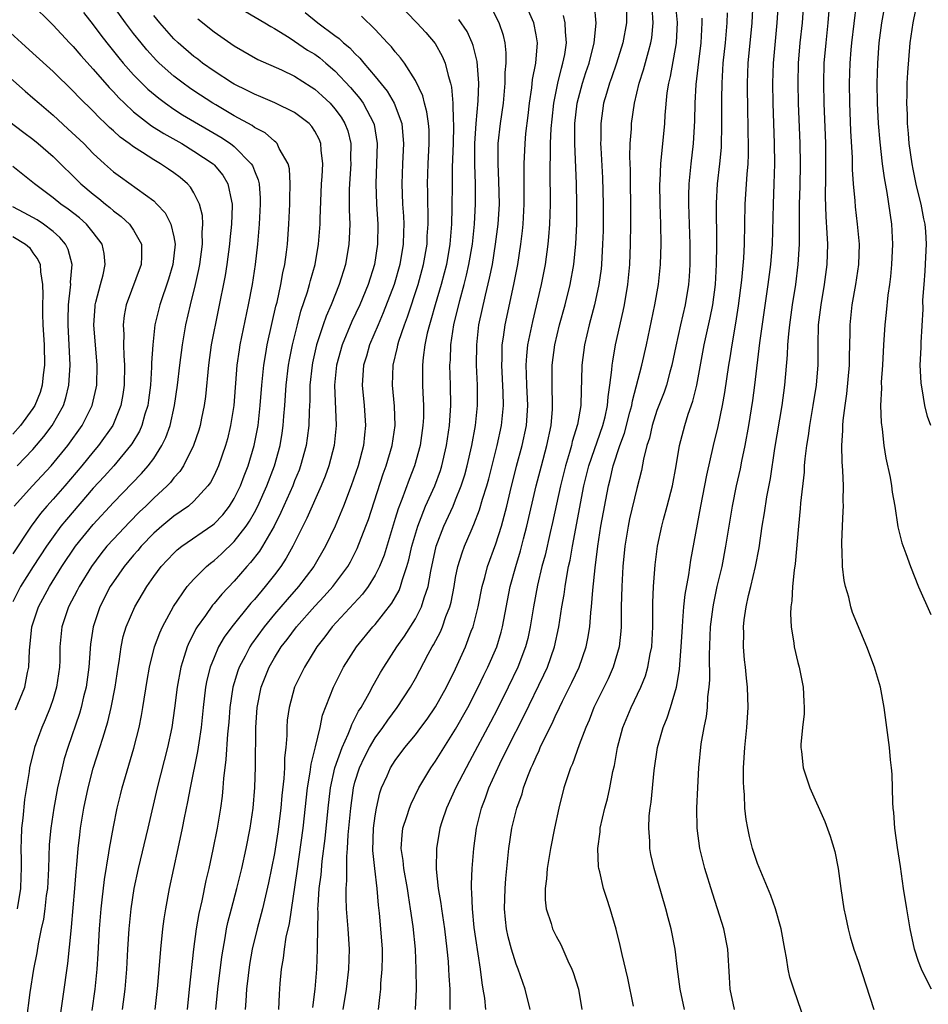
# Model space of a CAD drawing. Units: inches. Extents: x 2571000 to 2574000, y 1557000 to 1560000.
# Drawn here: x 2571286 to 2571376, y 1559494 to 1559591 of the extents above; entities that cross this region are included whole.
import ezdxf

# ---------------------------------------------------------------- set-up
doc = ezdxf.new("R2010")
doc.units = ezdxf.units.IN
doc.header["$MEASUREMENT"] = 0
doc.layers.add('LD25711557_2ft', color=104, linetype='Continuous')

msp = doc.modelspace()

# ---------------------------------------------------------------- linework, layer by layer
at = {"layer": 'LD25711557_2ft'}
for points, elevation in [([(2571371.873, 1559594.127), (2571371.323, 1559591), (2571371.062, 1559589), (2571370.916, 1559587), (2571370.859, 1559585), (2571370.874, 1559583), (2571370.968, 1559581), (2571371.136, 1559579.136), (2571371.396, 1559577), (2571371.586, 1559575.586), (2571371.857, 1559574.143), (2571372.308, 1559571), (2571372.397, 1559569), (2571372.313, 1559567), (2571372.208, 1559565.792), (2571372.115, 1559565), (2571371.959, 1559563.959), (2571371.781, 1559562.219), (2571371.634, 1559561), (2571371.51, 1559559), (2571371.408, 1559557), (2571371.292, 1559555.292), (2571371.299, 1559554.701), (2571371.226, 1559553), (2571371.285, 1559551.285), (2571371.38, 1559550.62), (2571371.562, 1559549), (2571371.755, 1559547.755), (2571372.168, 1559545.832), (2571372.305, 1559545), (2571372.366, 1559544.366), (2571372.627, 1559543), (2571372.942, 1559540.942), (2571373.329, 1559539.329), (2571373.728, 1559538.272), (2571374.182, 1559537), (2571375, 1559534.991), (2571376.231, 1559532.231)], 6968), ([(2571376.228, 1559551), (2571375.901, 1559551.901), (2571375.627, 1559553), (2571375.355, 1559554.645), (2571375.275, 1559555), (2571375.248, 1559555.248), (2571375.172, 1559557), (2571375.244, 1559558.756), (2571375.242, 1559559.242), (2571375.441, 1559562.559), (2571375.438, 1559563.438), (2571375.541, 1559565), (2571375.657, 1559566.343), (2571375.704, 1559567.704), (2571375.779, 1559569), (2571375.715, 1559570.285), (2571375.653, 1559571), (2571375.524, 1559571.524), (2571375.247, 1559573), (2571374.789, 1559574.789), (2571374.448, 1559576.448), (2571374.354, 1559577), (2571374.079, 1559579), (2571373.999, 1559579.999), (2571373.894, 1559581), (2571373.883, 1559581.883), (2571373.825, 1559583), (2571373.868, 1559583.868), (2571373.878, 1559585), (2571373.926, 1559586.074), (2571374.168, 1559589), (2571374.455, 1559591), (2571375, 1559593.601)], 6970), ([(2571286.723, 1559593), (2571289, 1559590.763), (2571290.636, 1559589), (2571291, 1559588.629), (2571291.746, 1559587.746), (2571293, 1559586.383), (2571294.577, 1559584.576), (2571295, 1559584.144), (2571295.542, 1559583.542), (2571296.094, 1559583), (2571297, 1559582.156), (2571298.775, 1559580.775), (2571299.995, 1559579.995), (2571301.779, 1559579), (2571303, 1559578.263), (2571304.894, 1559577), (2571305, 1559576.894), (2571305.867, 1559575.867), (2571306.381, 1559575), (2571306.717, 1559573.283), (2571306.8, 1559573), (2571306.809, 1559572.809), (2571306.742, 1559571), (2571306.571, 1559569.429), (2571306.538, 1559569), (2571306.26, 1559567), (2571306.087, 1559565.913), (2571304.724, 1559559), (2571304.442, 1559557), (2571304.133, 1559553.867), (2571304.011, 1559553), (2571303.741, 1559551.741), (2571303.601, 1559551), (2571303.47, 1559550.53), (2571302.957, 1559549), (2571301.959, 1559547), (2571301.583, 1559546.417), (2571301, 1559545.79), (2571300.656, 1559545.344), (2571300.322, 1559545), (2571299, 1559543.776), (2571298.214, 1559543), (2571297.587, 1559542.414), (2571296.586, 1559541.414), (2571295, 1559539.718), (2571294.358, 1559539), (2571293.753, 1559538.248), (2571292.807, 1559537), (2571291.585, 1559535), (2571291.394, 1559534.606), (2571290.55, 1559533), (2571289.873, 1559531), (2571289.673, 1559529), (2571289.662, 1559527.662), (2571289.64, 1559527), (2571289.355, 1559525), (2571289, 1559523.849), (2571288.715, 1559523), (2571288.229, 1559521.771), (2571287.894, 1559521), (2571287.172, 1559519), (2571286.675, 1559517), (2571286.636, 1559516.636), (2571286.159, 1559513.841), (2571285.991, 1559511.991), (2571285.861, 1559511), (2571285.844, 1559509.844), (2571285.8, 1559509), (2571285.839, 1559507.839), (2571285.836, 1559507), (2571285.793, 1559506.207), (2571285.754, 1559505), (2571285.424, 1559503)], 6920), ([(2571289.552, 1559491), (2571290.454, 1559497.546), (2571290.795, 1559500.795), (2571290.846, 1559501.154), (2571291.174, 1559505), (2571291.295, 1559506.705), (2571291.37, 1559507.37), (2571291.498, 1559509), (2571291.647, 1559510.353), (2571291.734, 1559511), (2571292.058, 1559513), (2571292.479, 1559515), (2571293, 1559516.947), (2571293.661, 1559519), (2571293.931, 1559519.931), (2571294.445, 1559521.555), (2571294.784, 1559523), (2571295.167, 1559525), (2571295.46, 1559527), (2571295.565, 1559527.565), (2571295.764, 1559529), (2571295.974, 1559530.026), (2571296.269, 1559531), (2571297.112, 1559533), (2571298.31, 1559535), (2571299, 1559535.985), (2571299.755, 1559537), (2571301, 1559538.33), (2571301.348, 1559538.652), (2571301.798, 1559539), (2571304.882, 1559541.117), (2571305, 1559541.218), (2571305.864, 1559542.136), (2571306.544, 1559543), (2571307, 1559543.734), (2571307.623, 1559545), (2571308, 1559546), (2571308.4, 1559547), (2571308.992, 1559549), (2571309.367, 1559551), (2571309.587, 1559553), (2571309.736, 1559555), (2571309.942, 1559557), (2571310.151, 1559558.151), (2571310.287, 1559559), (2571310.775, 1559561.225), (2571311.147, 1559562.853), (2571311.256, 1559563.256), (2571311.64, 1559565), (2571311.84, 1559566.16), (2571312.04, 1559567), (2571312.208, 1559568.207), (2571312.299, 1559569), (2571312.439, 1559571), (2571312.537, 1559573), (2571312.529, 1559573.471), (2571312.572, 1559575), (2571312.484, 1559576.485), (2571312.356, 1559577), (2571311.48, 1559578.52), (2571311.271, 1559579), (2571311.14, 1559579.14), (2571311, 1559579.229), (2571310.059, 1559580.058), (2571309, 1559580.613), (2571308.783, 1559580.783), (2571307, 1559581.772), (2571305.161, 1559582.839), (2571304.891, 1559583), (2571303, 1559584.235), (2571302.543, 1559584.543), (2571301.914, 1559585), (2571301, 1559585.707), (2571299.549, 1559587), (2571299.27, 1559587.27), (2571298.314, 1559588.313), (2571297.74, 1559589), (2571297, 1559589.94), (2571296.2, 1559591), (2571294.744, 1559593)], 6924), ([(2571323.2, 1559593), (2571325.15, 1559591), (2571326.028, 1559590.028), (2571326.951, 1559588.951), (2571327.679, 1559587.679), (2571327.965, 1559587), (2571328.247, 1559585.753), (2571328.484, 1559585), (2571328.59, 1559584.59), (2571328.713, 1559583), (2571328.742, 1559581.258), (2571328.777, 1559581), (2571328.781, 1559580.781), (2571328.742, 1559579), (2571328.664, 1559576.664), (2571328.64, 1559575), (2571328.633, 1559572.633), (2571328.586, 1559571), (2571328.422, 1559569), (2571328.077, 1559567), (2571327.864, 1559566.136), (2571327.567, 1559565), (2571326.972, 1559563), (2571326.544, 1559561.456), (2571326.394, 1559561), (2571326.186, 1559560.186), (2571325.941, 1559559), (2571325.768, 1559557.768), (2571325.705, 1559557), (2571325.704, 1559555.705), (2571325.72, 1559555), (2571325.742, 1559554.258), (2571325.815, 1559553), (2571325.799, 1559551.799), (2571325.758, 1559551), (2571325.478, 1559549), (2571324.927, 1559547), (2571324.37, 1559545.63), (2571323.649, 1559543.649), (2571323.284, 1559542.716), (2571323, 1559541.746), (2571321.884, 1559538.116), (2571321.434, 1559537), (2571321, 1559536.126), (2571320.318, 1559535), (2571319.763, 1559534.237), (2571316.732, 1559531), (2571316.001, 1559529.999), (2571315.214, 1559529), (2571313.979, 1559527), (2571312.991, 1559525), (2571312.448, 1559523), (2571312.278, 1559521.722), (2571312.222, 1559521), (2571312.216, 1559520.216), (2571312.113, 1559519), (2571311.998, 1559518.002), (2571311.982, 1559517), (2571311.928, 1559515.928), (2571311.744, 1559514.256), (2571311.644, 1559513), (2571311.345, 1559510.655), (2571311, 1559508.503), (2571310.421, 1559505.58), (2571309.798, 1559503), (2571309.272, 1559501), (2571308.798, 1559499), (2571308.533, 1559497.467), (2571308.377, 1559496.377), (2571308.22, 1559495), (2571308.154, 1559493.846), (2571308.076, 1559493)], 6936), ([(2571314.8, 1559493.2), (2571315.055, 1559495), (2571315.203, 1559497), (2571315.279, 1559499), (2571315.265, 1559499.265), (2571315.341, 1559502.659), (2571315.322, 1559503), (2571315.327, 1559503.327), (2571315.454, 1559505), (2571315.625, 1559506.375), (2571315.736, 1559507.736), (2571316.021, 1559509.979), (2571316.32, 1559513), (2571316.56, 1559515), (2571317.006, 1559517), (2571317.714, 1559519), (2571318.336, 1559520.336), (2571318.591, 1559521), (2571318.69, 1559521.31), (2571319, 1559521.882), (2571319.362, 1559522.638), (2571319.602, 1559523), (2571320.399, 1559524.4), (2571320.813, 1559525.188), (2571321.549, 1559526.451), (2571321.883, 1559527), (2571323.167, 1559529), (2571323.919, 1559530.081), (2571325, 1559531.795), (2571325.624, 1559533), (2571325.869, 1559533.869), (2571326.265, 1559535), (2571326.529, 1559536.529), (2571327.077, 1559539), (2571327.832, 1559541), (2571328.742, 1559543), (2571329, 1559543.601), (2571329.558, 1559545), (2571329.905, 1559546.095), (2571330.155, 1559547), (2571330.618, 1559549), (2571330.984, 1559551), (2571331.171, 1559553), (2571331.158, 1559555), (2571331.076, 1559557), (2571331.096, 1559559), (2571331.321, 1559561), (2571331.956, 1559563.956), (2571332.376, 1559565.624), (2571332.649, 1559567), (2571332.972, 1559569), (2571333.224, 1559571), (2571333.347, 1559573), (2571333.309, 1559575.309), (2571333.223, 1559577), (2571333.231, 1559578.769), (2571333.242, 1559579), (2571333.464, 1559581), (2571333.748, 1559583), (2571333.936, 1559585), (2571333.936, 1559586.064), (2571334.023, 1559587), (2571334.029, 1559588.029), (2571333.909, 1559589), (2571333.744, 1559589.744), (2571333.34, 1559591), (2571332.54, 1559592.54)], 6940), ([(2571317.815, 1559493), (2571318.153, 1559495), (2571318.39, 1559497), (2571318.454, 1559499), (2571318.321, 1559501), (2571318.213, 1559502.213), (2571318.161, 1559503), (2571318.122, 1559504.122), (2571318.137, 1559505), (2571318.205, 1559505.795), (2571318.192, 1559508.192), (2571318.267, 1559509), (2571318.339, 1559510.339), (2571318.589, 1559513), (2571318.853, 1559515), (2571319, 1559515.564), (2571319.447, 1559517), (2571319.942, 1559518.058), (2571320.432, 1559519), (2571321, 1559519.966), (2571321.754, 1559521), (2571322.256, 1559521.744), (2571323.188, 1559523), (2571324.503, 1559525), (2571325, 1559525.875), (2571326.276, 1559528.276), (2571326.672, 1559529), (2571326.798, 1559529.202), (2571327.487, 1559530.513), (2571327.685, 1559531), (2571328.031, 1559532.031), (2571328.423, 1559533), (2571328.545, 1559533.455), (2571328.843, 1559535), (2571329, 1559535.896), (2571329.221, 1559537), (2571329.639, 1559538.361), (2571329.877, 1559539), (2571330.531, 1559540.531), (2571330.825, 1559541.175), (2571331.381, 1559542.619), (2571331.67, 1559543.67), (2571332.086, 1559545), (2571332.286, 1559545.714), (2571333.143, 1559549), (2571333.571, 1559551), (2571333.745, 1559553), (2571333.716, 1559554.284), (2571333.58, 1559557), (2571333.616, 1559557.616), (2571333.64, 1559559), (2571333.769, 1559559.768), (2571333.928, 1559561), (2571334.79, 1559565), (2571335.172, 1559567), (2571335.484, 1559569), (2571335.65, 1559570.35), (2571335.709, 1559571), (2571335.815, 1559573), (2571335.803, 1559574.197), (2571335.816, 1559575.816), (2571335.796, 1559577), (2571335.901, 1559579), (2571335.991, 1559579.991), (2571336.206, 1559581.794), (2571336.332, 1559583), (2571336.556, 1559584.555), (2571336.634, 1559585.366), (2571336.955, 1559587), (2571337.133, 1559589), (2571337, 1559589.787), (2571336.769, 1559591), (2571335.865, 1559593)], 6942), ([(2571324.999, 1559493.002), (2571325.096, 1559495), (2571325.091, 1559497), (2571325, 1559499), (2571324.778, 1559501.222), (2571324.521, 1559503), (2571324.301, 1559504.301), (2571324.211, 1559505), (2571323.855, 1559507), (2571323.785, 1559507.785), (2571323.585, 1559509), (2571323.679, 1559510.321), (2571323.769, 1559511), (2571324.166, 1559512.166), (2571324.42, 1559513), (2571324.577, 1559513.423), (2571325.34, 1559515), (2571326.536, 1559517), (2571327, 1559517.657), (2571329, 1559520.848), (2571330.212, 1559523), (2571331.247, 1559525), (2571331.804, 1559526.196), (2571332.199, 1559527), (2571333.078, 1559529), (2571333.533, 1559530.467), (2571333.673, 1559531), (2571334.432, 1559535), (2571334.966, 1559537), (2571335.441, 1559538.559), (2571335.744, 1559539.744), (2571336.088, 1559541), (2571337.013, 1559545), (2571337.521, 1559547), (2571338.055, 1559549), (2571338.482, 1559551), (2571338.615, 1559552.615), (2571338.639, 1559553), (2571338.583, 1559555), (2571338.603, 1559556.603), (2571338.595, 1559557), (2571338.861, 1559559), (2571339.324, 1559561), (2571339.869, 1559563), (2571340.384, 1559565), (2571340.741, 1559567), (2571340.942, 1559569.057), (2571341.04, 1559571), (2571341.059, 1559573), (2571341.009, 1559575), (2571340.837, 1559579), (2571340.842, 1559581), (2571341.074, 1559583), (2571341.614, 1559585), (2571341.945, 1559586.055), (2571342.268, 1559587), (2571342.774, 1559589), (2571342.971, 1559590.971), (2571342.806, 1559592.806)], 6946), ([(2571345.963, 1559593), (2571345.963, 1559591), (2571345.598, 1559589), (2571344.979, 1559587), (2571344.483, 1559585.517), (2571344.293, 1559585), (2571343.984, 1559583.984), (2571343.709, 1559583), (2571343.421, 1559581), (2571343.423, 1559579.423), (2571343.41, 1559579), (2571343.421, 1559578.579), (2571343.596, 1559575.596), (2571343.671, 1559573), (2571343.653, 1559570.347), (2571343.609, 1559569), (2571343.486, 1559567), (2571343.445, 1559566.555), (2571343.243, 1559565), (2571342.814, 1559563), (2571342.273, 1559561), (2571341.813, 1559559), (2571341.552, 1559557), (2571341.519, 1559555.519), (2571341.458, 1559554.542), (2571341.425, 1559553), (2571341.112, 1559551.112), (2571340.588, 1559549.413), (2571340.498, 1559549), (2571340.309, 1559548.31), (2571339.906, 1559547), (2571339.418, 1559545), (2571338.623, 1559541.377), (2571338.382, 1559540.382), (2571337.881, 1559538.119), (2571337.581, 1559537), (2571337.151, 1559535.151), (2571336.749, 1559533), (2571336.418, 1559531), (2571336.162, 1559529.838), (2571335.938, 1559529), (2571335.166, 1559527), (2571334.213, 1559525), (2571333.149, 1559522.851), (2571332.468, 1559521.532), (2571330.386, 1559517.614), (2571330.043, 1559517), (2571329.027, 1559515.027), (2571328.096, 1559513), (2571327.635, 1559511.635), (2571327.439, 1559511), (2571327.084, 1559509), (2571327.075, 1559506.925), (2571327.279, 1559505), (2571327.531, 1559503.531), (2571327.585, 1559503), (2571327.684, 1559502.316), (2571327.897, 1559501), (2571328.138, 1559499), (2571328.254, 1559497.746), (2571328.303, 1559497), (2571328.323, 1559496.323), (2571328.41, 1559495), (2571328.431, 1559493.569), (2571328.417, 1559493)], 6948), ([(2571331.999, 1559493), (2571331.894, 1559494.106), (2571331.751, 1559495), (2571331.625, 1559495.625), (2571331.458, 1559497), (2571331, 1559500.061), (2571330.851, 1559501.149), (2571330.661, 1559503), (2571330.618, 1559504.618), (2571330.575, 1559505), (2571330.565, 1559505.435), (2571330.634, 1559507), (2571330.806, 1559509), (2571331.087, 1559511), (2571331.57, 1559513), (2571331.975, 1559514.025), (2571332.31, 1559515), (2571333.393, 1559517.393), (2571334.187, 1559519), (2571335.813, 1559522.187), (2571337.775, 1559526.225), (2571338.126, 1559527), (2571338.827, 1559529), (2571339.261, 1559531), (2571339.569, 1559533), (2571339.782, 1559534.218), (2571339.881, 1559535), (2571340.042, 1559536.042), (2571340.229, 1559537), (2571340.371, 1559537.629), (2571340.6, 1559539), (2571341.751, 1559545), (2571342.227, 1559547), (2571343.638, 1559551), (2571343.847, 1559551.847), (2571344.092, 1559553), (2571344.148, 1559553.852), (2571344.337, 1559555), (2571344.535, 1559556.535), (2571344.556, 1559557), (2571344.604, 1559557.395), (2571344.891, 1559559), (2571345.65, 1559562.35), (2571345.78, 1559563), (2571346.116, 1559565), (2571346.304, 1559567), (2571346.391, 1559569), (2571346.417, 1559571), (2571346.406, 1559573), (2571346.368, 1559575), (2571346.36, 1559576.36), (2571346.315, 1559577.685), (2571346.357, 1559579), (2571346.471, 1559580.471), (2571346.491, 1559581), (2571346.783, 1559583), (2571347.253, 1559585), (2571347.679, 1559586.321), (2571348.159, 1559588.159), (2571348.404, 1559589), (2571348.492, 1559589.508), (2571348.64, 1559591), (2571348.517, 1559592.517)], 6950), ([(2571336.42, 1559493), (2571335.907, 1559495), (2571335.2, 1559497), (2571335, 1559497.499), (2571334.547, 1559499), (2571334.212, 1559500.212), (2571334.057, 1559501), (2571333.94, 1559501.94), (2571333.841, 1559503), (2571333.906, 1559505), (2571333.984, 1559506.016), (2571334.276, 1559509), (2571334.587, 1559511), (2571335.088, 1559513), (2571335.599, 1559514.401), (2571335.757, 1559515), (2571336.184, 1559516.184), (2571336.517, 1559517), (2571336.68, 1559517.32), (2571337, 1559518.093), (2571337.297, 1559518.703), (2571337.414, 1559519), (2571337.766, 1559519.766), (2571338.592, 1559521.408), (2571339, 1559522.316), (2571339.232, 1559522.768), (2571339.327, 1559523), (2571339.631, 1559523.631), (2571340.541, 1559525.459), (2571341.263, 1559527), (2571341.966, 1559529), (2571342.144, 1559529.856), (2571342.321, 1559531), (2571342.43, 1559532.43), (2571342.5, 1559533), (2571342.629, 1559534.629), (2571342.868, 1559536.868), (2571343.131, 1559539), (2571343.444, 1559541), (2571344.18, 1559545), (2571344.348, 1559545.652), (2571344.652, 1559547), (2571345.324, 1559549), (2571345.776, 1559550.224), (2571346.325, 1559552.325), (2571346.493, 1559553), (2571346.558, 1559553.442), (2571347.503, 1559557), (2571347.952, 1559559), (2571348.796, 1559563), (2571349.149, 1559565), (2571349.349, 1559567), (2571349.409, 1559569), (2571349.385, 1559571), (2571349.32, 1559573), (2571349.29, 1559575), (2571349.316, 1559575.316), (2571349.381, 1559577), (2571349.775, 1559581), (2571349.818, 1559581.818), (2571350.033, 1559584.033), (2571350.18, 1559585), (2571350.347, 1559585.653), (2571350.955, 1559589), (2571351.041, 1559591.041), (2571350.845, 1559593)], 6952), ([(2571351.756, 1559493), (2571351.304, 1559495), (2571351.049, 1559497), (2571350.819, 1559499), (2571350.424, 1559501), (2571350.112, 1559502.112), (2571349.893, 1559503), (2571348.722, 1559507), (2571348.401, 1559508.401), (2571348.289, 1559509), (2571348.283, 1559509.717), (2571348.182, 1559511), (2571348.24, 1559512.24), (2571348.328, 1559513), (2571348.414, 1559513.586), (2571348.718, 1559516.718), (2571349.052, 1559519), (2571349.619, 1559521), (2571350.029, 1559521.971), (2571350.358, 1559523), (2571350.952, 1559525), (2571351.249, 1559526.751), (2571351.275, 1559527.275), (2571351.422, 1559529), (2571351.527, 1559531), (2571351.591, 1559531.591), (2571351.68, 1559533), (2571351.796, 1559534.204), (2571352.161, 1559536.161), (2571352.375, 1559537.625), (2571353.366, 1559543), (2571353.95, 1559546.05), (2571354.627, 1559549), (2571355.09, 1559550.91), (2571355.512, 1559553), (2571355.736, 1559554.265), (2571356.132, 1559557), (2571356.264, 1559557.736), (2571356.462, 1559559), (2571356.844, 1559561.156), (2571357.115, 1559562.886), (2571357.441, 1559565.441), (2571357.634, 1559567.634), (2571357.704, 1559569), (2571357.782, 1559573), (2571357.966, 1559575.966), (2571358.056, 1559577), (2571358.098, 1559577.902), (2571358.103, 1559579), (2571358.077, 1559580.077), (2571358.076, 1559581), (2571358.043, 1559582.043), (2571357.999, 1559585), (2571358.082, 1559587), (2571358.469, 1559591), (2571358.559, 1559593)], 6958), ([(2571356.704, 1559493), (2571356.277, 1559495), (2571356.219, 1559496.219), (2571356.051, 1559499), (2571355.646, 1559501), (2571355.027, 1559503), (2571354.533, 1559504.533), (2571353.775, 1559507), (2571353.266, 1559509), (2571352.991, 1559511), (2571352.965, 1559513), (2571353.052, 1559515.052), (2571353.156, 1559517), (2571353.396, 1559519.396), (2571353.681, 1559521), (2571353.92, 1559522.08), (2571354.011, 1559523), (2571354.06, 1559524.06), (2571354.192, 1559525), (2571354.248, 1559525.751), (2571354.224, 1559528.224), (2571354.333, 1559531), (2571354.586, 1559533), (2571354.645, 1559533.355), (2571355, 1559534.992), (2571355.477, 1559537), (2571355.857, 1559539), (2571356.17, 1559541), (2571356.507, 1559543), (2571356.906, 1559545), (2571357.3, 1559546.7), (2571357.441, 1559547.441), (2571357.779, 1559549), (2571358.137, 1559551), (2571358.518, 1559553.482), (2571358.72, 1559555), (2571359.222, 1559559.222), (2571360.059, 1559565), (2571360.316, 1559567), (2571360.48, 1559569), (2571360.57, 1559573), (2571360.664, 1559575), (2571360.72, 1559577), (2571360.69, 1559579), (2571360.553, 1559583), (2571360.513, 1559585), (2571360.577, 1559587), (2571360.958, 1559591), (2571361.073, 1559593)], 6960), ([(2571363.741, 1559491.741), (2571362.599, 1559495), (2571362.214, 1559496.214), (2571362.056, 1559497), (2571361.887, 1559498.113), (2571361.71, 1559499), (2571361.347, 1559501), (2571360.78, 1559503), (2571360.31, 1559504.31), (2571359.316, 1559506.684), (2571359, 1559507.481), (2571358.499, 1559509), (2571358.19, 1559510.19), (2571358.018, 1559511), (2571357.865, 1559511.865), (2571357.749, 1559513), (2571357.697, 1559514.303), (2571357.622, 1559515), (2571357.6, 1559515.6), (2571357.612, 1559517), (2571357.741, 1559519), (2571357.945, 1559521), (2571358.073, 1559523), (2571358.016, 1559525), (2571357.903, 1559525.903), (2571357.812, 1559527), (2571357.719, 1559527.719), (2571357.62, 1559529), (2571357.639, 1559530.361), (2571357.616, 1559531), (2571357.686, 1559531.686), (2571357.883, 1559533), (2571358.116, 1559534.116), (2571358.339, 1559535), (2571358.805, 1559537), (2571359.15, 1559538.85), (2571359.464, 1559541), (2571359.69, 1559542.31), (2571359.928, 1559543.928), (2571360.274, 1559545.726), (2571360.714, 1559548.714), (2571361.44, 1559553), (2571361.723, 1559555), (2571361.98, 1559558.02), (2571362.014, 1559559), (2571362.094, 1559560.094), (2571362.196, 1559561), (2571362.477, 1559563), (2571362.792, 1559565), (2571363.04, 1559567), (2571363.156, 1559569), (2571363.161, 1559573), (2571363.218, 1559574.782), (2571363.26, 1559577), (2571363.227, 1559579), (2571363.076, 1559583), (2571363.027, 1559585), (2571363.076, 1559587), (2571363.25, 1559589), (2571363.452, 1559591), (2571363.584, 1559593)], 6962), ([(2571366.165, 1559593), (2571365.997, 1559591), (2571365.774, 1559589), (2571365.597, 1559587), (2571365.551, 1559585), (2571365.601, 1559583), (2571365.744, 1559579), (2571365.764, 1559577), (2571365.735, 1559575.735), (2571365.717, 1559573.717), (2571365.772, 1559571.772), (2571365.896, 1559570.103), (2571365.939, 1559569), (2571365.89, 1559567), (2571365.632, 1559565), (2571365.282, 1559563), (2571365.039, 1559561), (2571364.99, 1559559), (2571364.979, 1559557.021), (2571364.815, 1559555), (2571364.508, 1559553), (2571364.167, 1559551), (2571364.036, 1559549.964), (2571363.868, 1559549), (2571363.698, 1559547.698), (2571363.646, 1559547), (2571363.623, 1559546.377), (2571363.279, 1559543.279), (2571363.248, 1559542.752), (2571363.056, 1559541), (2571362.75, 1559537.25), (2571362.644, 1559536.644), (2571362.474, 1559535), (2571362.406, 1559533.594), (2571362.309, 1559533), (2571362.282, 1559532.282), (2571362.354, 1559531), (2571362.608, 1559529.392), (2571362.65, 1559529), (2571363, 1559527.469), (2571363.125, 1559527), (2571363.544, 1559525), (2571363.591, 1559523.591), (2571363.64, 1559523), (2571363.638, 1559522.362), (2571363.476, 1559521), (2571363.306, 1559519.306), (2571363.311, 1559519), (2571363.368, 1559518.632), (2571363.518, 1559517), (2571364.196, 1559515), (2571365.676, 1559511.676), (2571366.212, 1559510.212), (2571366.68, 1559508.68), (2571367.018, 1559507), (2571367.291, 1559505), (2571367.586, 1559503), (2571367.751, 1559502.249), (2571367.997, 1559501), (2571368.205, 1559500.205), (2571368.575, 1559499), (2571369, 1559497.793), (2571370.559, 1559493)], 6964), ([(2571376.293, 1559495), (2571375.845, 1559495.845), (2571375.283, 1559497), (2571375, 1559497.746), (2571374.607, 1559499), (2571374.17, 1559501), (2571373.817, 1559503), (2571373.506, 1559505), (2571373.196, 1559507.196), (2571372.903, 1559509.097), (2571372.651, 1559511), (2571372.544, 1559512.544), (2571372.491, 1559513), (2571372.455, 1559513.545), (2571372.374, 1559516.374), (2571372.319, 1559517), (2571372.219, 1559517.781), (2571372.111, 1559519), (2571371.994, 1559519.994), (2571371.577, 1559523), (2571371.209, 1559525), (2571370.625, 1559527), (2571369.861, 1559529), (2571368.437, 1559532.437), (2571368.266, 1559533), (2571368.056, 1559533.944), (2571367.742, 1559535), (2571367.603, 1559535.603), (2571367.455, 1559537), (2571367.415, 1559538.585), (2571367.372, 1559539), (2571367.367, 1559539.367), (2571367.433, 1559541), (2571367.52, 1559542.48), (2571367.532, 1559543), (2571367.517, 1559543.517), (2571367.537, 1559545), (2571367.484, 1559546.516), (2571367.403, 1559547.403), (2571367.383, 1559549), (2571367.485, 1559550.515), (2571367.472, 1559551), (2571367.5, 1559551.5), (2571367.692, 1559553), (2571367.868, 1559554.132), (2571368.143, 1559557), (2571368.145, 1559557.855), (2571368.191, 1559560.191), (2571368.189, 1559561), (2571368.408, 1559563), (2571368.778, 1559565), (2571369.061, 1559567), (2571369.114, 1559569), (2571368.944, 1559571), (2571368.732, 1559572.732), (2571368.699, 1559573.302), (2571368.544, 1559575), (2571368.441, 1559576.441), (2571368.43, 1559577.571), (2571368.268, 1559580.267), (2571368.164, 1559583), (2571368.131, 1559585), (2571368.19, 1559587), (2571368.307, 1559588.307), (2571368.372, 1559589), (2571368.838, 1559592.838)], 6966), ([(2571292.018, 1559592.018), (2571293, 1559590.794), (2571293.761, 1559589.761), (2571294.347, 1559589), (2571295.532, 1559587.532), (2571295.975, 1559587), (2571297, 1559585.841), (2571297.817, 1559585), (2571298.414, 1559584.414), (2571299.499, 1559583.499), (2571300.177, 1559583), (2571301, 1559582.434), (2571301.87, 1559581.869), (2571305.655, 1559579.655), (2571306.634, 1559579), (2571307, 1559578.71), (2571308.695, 1559577), (2571308.811, 1559576.81), (2571309, 1559576.288), (2571309.389, 1559575.39), (2571309.466, 1559575), (2571309.578, 1559573.578), (2571309.587, 1559573), (2571309.483, 1559571), (2571309.317, 1559569), (2571309.083, 1559567), (2571308.77, 1559565), (2571308.398, 1559563), (2571307.569, 1559559), (2571307.486, 1559558.514), (2571307.268, 1559557), (2571306.952, 1559553), (2571306.645, 1559551), (2571306.329, 1559549.671), (2571306.145, 1559549), (2571305.452, 1559547), (2571305, 1559546.03), (2571304.647, 1559545.353), (2571304.392, 1559545), (2571303, 1559543.484), (2571302.454, 1559543), (2571301, 1559541.988), (2571299.801, 1559541), (2571299, 1559540.303), (2571297.739, 1559539), (2571297.412, 1559538.588), (2571297, 1559538.12), (2571296.071, 1559537), (2571295, 1559535.486), (2571294.681, 1559535), (2571293.643, 1559533), (2571292.975, 1559531), (2571292.736, 1559529.264), (2571292.571, 1559527), (2571292.293, 1559525), (2571292.034, 1559524.035), (2571291.788, 1559523), (2571291.611, 1559522.389), (2571290.452, 1559519), (2571290.117, 1559517.883), (2571289.89, 1559517), (2571289.584, 1559515.584), (2571289.443, 1559515), (2571289.068, 1559513), (2571288.771, 1559511), (2571288.63, 1559509.37), (2571288.547, 1559507), (2571288.433, 1559505), (2571288.328, 1559504.328), (2571288.178, 1559503), (2571288.036, 1559501.964), (2571287.817, 1559501), (2571287.511, 1559499.511), (2571287.378, 1559498.622), (2571287.071, 1559497), (2571286.697, 1559494.697), (2571285.951, 1559489)], 6922), ([(2571292.898, 1559492.898), (2571293.189, 1559495), (2571293.371, 1559497), (2571293.48, 1559498.52), (2571293.63, 1559501), (2571293.785, 1559503), (2571293.896, 1559503.896), (2571294.107, 1559505.893), (2571294.556, 1559508.556), (2571294.612, 1559509), (2571295, 1559511.144), (2571295.384, 1559513), (2571295.7, 1559514.299), (2571295.875, 1559515), (2571297.04, 1559518.96), (2571297.542, 1559521), (2571297.79, 1559522.21), (2571297.925, 1559523), (2571298.339, 1559525.662), (2571298.571, 1559527), (2571299.087, 1559529), (2571299.597, 1559530.403), (2571299.874, 1559531), (2571300.969, 1559533.031), (2571302.335, 1559535), (2571303, 1559535.745), (2571304.259, 1559537), (2571304.66, 1559537.34), (2571305, 1559537.591), (2571305.735, 1559538.265), (2571307, 1559539.474), (2571308.186, 1559541), (2571308.515, 1559541.485), (2571309, 1559542.351), (2571309.338, 1559543), (2571310.234, 1559545), (2571310.995, 1559547), (2571311.551, 1559549), (2571311.766, 1559550.234), (2571311.878, 1559551), (2571311.943, 1559551.943), (2571312.044, 1559553), (2571312.171, 1559555), (2571312.395, 1559557), (2571312.483, 1559557.517), (2571312.776, 1559559), (2571313.272, 1559561), (2571313.635, 1559562.365), (2571314.287, 1559564.287), (2571314.493, 1559565), (2571314.587, 1559565.413), (2571315.041, 1559567), (2571315.386, 1559569), (2571315.535, 1559571), (2571315.54, 1559571.539), (2571315.681, 1559575), (2571315.744, 1559575.744), (2571315.8, 1559577), (2571315.641, 1559578.359), (2571315.62, 1559579), (2571315.442, 1559579.442), (2571315, 1559580.246), (2571314.704, 1559580.704), (2571314.431, 1559581), (2571313, 1559582.094), (2571311.045, 1559583.045), (2571309.65, 1559583.65), (2571309, 1559583.905), (2571308.289, 1559584.289), (2571307, 1559584.902), (2571306.836, 1559585), (2571305, 1559586.188), (2571303.854, 1559587), (2571303.38, 1559587.38), (2571303, 1559587.656), (2571301.44, 1559589), (2571301, 1559589.419), (2571299.601, 1559591), (2571299, 1559591.719)], 6926), ([(2571303.396, 1559591.396), (2571305, 1559590.1), (2571307, 1559588.707), (2571309.359, 1559587.359), (2571311.687, 1559586.313), (2571313, 1559585.689), (2571314.654, 1559584.654), (2571315, 1559584.422), (2571315.749, 1559583.749), (2571316.524, 1559583), (2571317, 1559582.462), (2571317.624, 1559581.624), (2571318.003, 1559581), (2571318.273, 1559580.273), (2571318.586, 1559579), (2571318.562, 1559577.438), (2571318.574, 1559577), (2571318.443, 1559575), (2571318.425, 1559574.425), (2571318.43, 1559572.43), (2571318.481, 1559571), (2571318.436, 1559569.564), (2571318.401, 1559569), (2571318.064, 1559567), (2571317.442, 1559565), (2571316.635, 1559563), (2571316.134, 1559561.866), (2571315.835, 1559561), (2571315.183, 1559559), (2571314.784, 1559557.216), (2571314.743, 1559557), (2571314.53, 1559555), (2571314.503, 1559553.497), (2571314.435, 1559552.435), (2571314.403, 1559551), (2571314.258, 1559549.742), (2571314.142, 1559549), (2571313.602, 1559547), (2571313.44, 1559546.56), (2571313, 1559545.502), (2571312.808, 1559545), (2571311.641, 1559542.359), (2571310.956, 1559541), (2571309.809, 1559539), (2571309.498, 1559538.502), (2571308.62, 1559537.38), (2571308.266, 1559537), (2571307, 1559535.532), (2571305.765, 1559534.235), (2571305, 1559533.32), (2571304.844, 1559533.156), (2571304.143, 1559532.143), (2571303.322, 1559531), (2571303.199, 1559530.801), (2571303, 1559530.385), (2571302.526, 1559529.474), (2571302.333, 1559529), (2571302.04, 1559528.04), (2571301.685, 1559527), (2571301.32, 1559525), (2571301.077, 1559522.923), (2571300.794, 1559521), (2571300.369, 1559519), (2571299.348, 1559515), (2571298.421, 1559511), (2571297.456, 1559507), (2571297.031, 1559505), (2571296.737, 1559503), (2571296.543, 1559501), (2571296.409, 1559499), (2571296.298, 1559497), (2571296.142, 1559495), (2571295.866, 1559493)], 6928), ([(2571308.105, 1559592.105), (2571310.043, 1559591), (2571310.63, 1559590.63), (2571311, 1559590.44), (2571312.462, 1559589.538), (2571313, 1559589.19), (2571314.292, 1559588.292), (2571315, 1559587.871), (2571315.503, 1559587.503), (2571316.114, 1559587), (2571317, 1559586.237), (2571318.563, 1559584.563), (2571319.478, 1559583.478), (2571319.822, 1559583), (2571320.889, 1559581), (2571320.911, 1559580.911), (2571321.201, 1559579), (2571321.066, 1559575), (2571321.144, 1559573), (2571321.26, 1559571), (2571321.238, 1559569), (2571320.933, 1559567), (2571320.301, 1559565), (2571319.468, 1559563), (2571318.678, 1559561.322), (2571317.718, 1559559), (2571317.166, 1559557), (2571316.971, 1559555), (2571317.121, 1559551), (2571316.928, 1559549), (2571316.418, 1559547), (2571316.044, 1559545.956), (2571315.655, 1559545), (2571314.214, 1559541.786), (2571312.825, 1559539), (2571312.175, 1559537.825), (2571311.623, 1559537), (2571311, 1559536.178), (2571310.073, 1559535), (2571309, 1559533.724), (2571308.657, 1559533.343), (2571306.755, 1559531), (2571306.015, 1559529.985), (2571305.452, 1559529), (2571305, 1559527.964), (2571304.612, 1559527), (2571304.288, 1559525.711), (2571304.153, 1559525), (2571303.923, 1559523), (2571303.719, 1559521), (2571303.475, 1559519.475), (2571303.366, 1559518.634), (2571302.622, 1559515), (2571302.366, 1559513.634), (2571302.014, 1559512.014), (2571301.817, 1559511), (2571301.392, 1559509), (2571300.526, 1559505), (2571300.161, 1559503), (2571300.006, 1559501.994), (2571299.884, 1559501), (2571299.683, 1559499), (2571299.383, 1559495.383), (2571299.122, 1559493)], 6930), ([(2571314.037, 1559592.037), (2571315.306, 1559591), (2571317, 1559589.742), (2571317.437, 1559589.437), (2571317.874, 1559589), (2571318.497, 1559588.496), (2571319, 1559587.942), (2571319.489, 1559587.489), (2571319.874, 1559587), (2571321, 1559585.679), (2571322.205, 1559584.205), (2571322.9, 1559583), (2571323.646, 1559581), (2571323.77, 1559579.77), (2571323.814, 1559579), (2571323.711, 1559577), (2571323.659, 1559575), (2571323.736, 1559573), (2571323.809, 1559571.808), (2571323.841, 1559571), (2571323.807, 1559570.193), (2571323.79, 1559569), (2571323.47, 1559567), (2571322.898, 1559565), (2571321.814, 1559562.186), (2571321.29, 1559561), (2571320.452, 1559559), (2571320.129, 1559557.871), (2571319.858, 1559557), (2571319.703, 1559555), (2571319.901, 1559553), (2571320.046, 1559551), (2571319.933, 1559550.067), (2571319.831, 1559549), (2571319.306, 1559547), (2571318.635, 1559545), (2571317.862, 1559543), (2571317.019, 1559541), (2571316.066, 1559539), (2571314.903, 1559537), (2571313.4, 1559535), (2571312.269, 1559533.731), (2571311, 1559532.247), (2571309.972, 1559531), (2571308.726, 1559529.274), (2571308.549, 1559529), (2571308.077, 1559528.077), (2571307.497, 1559527), (2571307.363, 1559526.637), (2571306.865, 1559525), (2571306.569, 1559523), (2571306.461, 1559521.539), (2571306.334, 1559520.334), (2571306.182, 1559517.818), (2571305.934, 1559515.934), (2571305.878, 1559515), (2571305.808, 1559514.192), (2571305.642, 1559513), (2571305.311, 1559511), (2571304.892, 1559508.892), (2571304.485, 1559507), (2571304.195, 1559505.805), (2571303.774, 1559503.774), (2571303.476, 1559502.524), (2571303.214, 1559501), (2571302.951, 1559499), (2571302.515, 1559495), (2571302.315, 1559493)], 6932), ([(2571305.184, 1559493), (2571305.38, 1559495), (2571305.779, 1559498.221), (2571305.9, 1559499), (2571306.11, 1559500.11), (2571306.25, 1559501), (2571306.38, 1559501.62), (2571306.725, 1559503), (2571307.258, 1559505), (2571307.753, 1559507), (2571308.201, 1559509), (2571308.601, 1559511), (2571308.895, 1559513), (2571309.046, 1559515.046), (2571309.101, 1559517.101), (2571309.132, 1559521), (2571309.267, 1559523), (2571309.678, 1559525), (2571310.477, 1559527), (2571311, 1559527.911), (2571311.681, 1559529), (2571312.259, 1559529.741), (2571313.175, 1559531), (2571315, 1559533.045), (2571315.949, 1559534.051), (2571316.798, 1559535), (2571318.288, 1559537), (2571318.547, 1559537.453), (2571319.228, 1559538.772), (2571320.091, 1559541), (2571320.333, 1559541.667), (2571321.8, 1559546.2), (2571322.097, 1559547), (2571322.695, 1559549), (2571322.984, 1559551), (2571322.919, 1559552.919), (2571322.722, 1559555), (2571322.805, 1559557), (2571323.231, 1559558.769), (2571323.265, 1559559), (2571323.37, 1559559.37), (2571323.909, 1559561), (2571324.212, 1559561.787), (2571325.274, 1559565), (2571325.813, 1559567), (2571326.156, 1559569), (2571326.187, 1559569.813), (2571326.269, 1559571), (2571326.261, 1559572.262), (2571326.232, 1559573), (2571326.223, 1559574.223), (2571326.198, 1559575), (2571326.269, 1559577), (2571326.384, 1559579), (2571326.356, 1559580.357), (2571326.319, 1559581), (2571326.149, 1559582.149), (2571325.903, 1559583), (2571325.729, 1559583.729), (2571325, 1559585.267), (2571323.923, 1559587), (2571323.534, 1559587.534), (2571323, 1559588.124), (2571322.617, 1559588.617), (2571322.242, 1559589), (2571321, 1559590.335), (2571319.647, 1559591.647)], 6934), ([(2571311.428, 1559493), (2571311.498, 1559494.502), (2571311.573, 1559495.573), (2571311.697, 1559497), (2571311.896, 1559498.105), (2571311.983, 1559499), (2571312.162, 1559500.162), (2571312.482, 1559501.519), (2571313.26, 1559506.74), (2571313.837, 1559511), (2571314.284, 1559515), (2571314.555, 1559516.555), (2571314.638, 1559517.362), (2571315.037, 1559518.963), (2571315.076, 1559519.076), (2571315.524, 1559521), (2571315.783, 1559522.217), (2571316.863, 1559525), (2571317.873, 1559527), (2571319.137, 1559529), (2571320.778, 1559531), (2571321, 1559531.242), (2571322.663, 1559533.337), (2571323.376, 1559534.624), (2571323.522, 1559535), (2571323.713, 1559535.713), (2571324.157, 1559537), (2571324.352, 1559537.648), (2571324.66, 1559539), (2571325.244, 1559541), (2571325.419, 1559541.419), (2571326.019, 1559543), (2571326.925, 1559545), (2571327.482, 1559546.518), (2571327.636, 1559547), (2571328.086, 1559549), (2571328.378, 1559551), (2571328.494, 1559552.494), (2571328.52, 1559553), (2571328.493, 1559555), (2571328.436, 1559557), (2571328.478, 1559557.522), (2571328.526, 1559559), (2571328.828, 1559561), (2571329.409, 1559563.409), (2571329.851, 1559565), (2571330.083, 1559565.917), (2571330.327, 1559567), (2571330.664, 1559569), (2571330.874, 1559571), (2571330.977, 1559573.023), (2571330.971, 1559575), (2571330.911, 1559576.911), (2571330.911, 1559579), (2571331.037, 1559581), (2571331.255, 1559583.255), (2571331.318, 1559585), (2571331.156, 1559587.156), (2571330.75, 1559588.75), (2571330.649, 1559589), (2571330.133, 1559590.133), (2571329.335, 1559591.334)], 6938), ([(2571321.327, 1559493), (2571321.518, 1559494.482), (2571321.559, 1559495), (2571321.583, 1559495.583), (2571321.713, 1559497), (2571321.733, 1559498.267), (2571321.719, 1559499), (2571321.576, 1559501), (2571321.444, 1559502.556), (2571321.349, 1559503.349), (2571321.22, 1559505), (2571320.968, 1559507), (2571320.771, 1559508.771), (2571320.832, 1559511), (2571321, 1559512.241), (2571321.128, 1559513), (2571321.48, 1559514.52), (2571321.649, 1559515), (2571322.19, 1559516.19), (2571322.539, 1559517), (2571323, 1559517.718), (2571323.956, 1559519), (2571325, 1559520.285), (2571325.537, 1559521), (2571326.157, 1559521.843), (2571327, 1559523.065), (2571328.087, 1559525), (2571329, 1559526.831), (2571329.974, 1559529), (2571330.56, 1559530.56), (2571330.739, 1559531), (2571331.238, 1559533), (2571331.637, 1559535), (2571331.892, 1559535.892), (2571332.179, 1559537), (2571333, 1559539.23), (2571333.564, 1559541), (2571334.092, 1559543), (2571334.418, 1559544.418), (2571335.055, 1559546.945), (2571335.619, 1559549), (2571336.043, 1559551), (2571336.176, 1559553), (2571336.077, 1559555), (2571336.058, 1559556.058), (2571336.011, 1559557), (2571336.066, 1559557.934), (2571336.188, 1559559), (2571336.659, 1559561.341), (2571337.542, 1559565), (2571337.931, 1559567), (2571338.188, 1559569), (2571338.259, 1559569.741), (2571338.346, 1559571), (2571338.412, 1559573), (2571338.398, 1559576.398), (2571338.405, 1559577), (2571338.437, 1559577.563), (2571338.443, 1559579), (2571338.498, 1559580.498), (2571338.578, 1559581.422), (2571338.745, 1559583), (2571339.149, 1559585), (2571339.507, 1559586.493), (2571339.668, 1559587), (2571339.84, 1559587.84), (2571340.013, 1559589), (2571339.902, 1559590.097), (2571339.898, 1559591), (2571339.729, 1559591.729)], 6944), ([(2571353.464, 1559591.464), (2571353.468, 1559591), (2571353.363, 1559589), (2571353.131, 1559587.131), (2571352.88, 1559584.88), (2571352.781, 1559583), (2571352.747, 1559581.253), (2571352.614, 1559579), (2571352.37, 1559577), (2571352.313, 1559576.313), (2571352.168, 1559575), (2571352.139, 1559573.861), (2571352.143, 1559573), (2571352.266, 1559569), (2571352.269, 1559567), (2571352.206, 1559565.794), (2571352.145, 1559565), (2571351.806, 1559563), (2571351.335, 1559561), (2571350.876, 1559558.876), (2571350.499, 1559557), (2571350.288, 1559556.288), (2571349.949, 1559555), (2571349.705, 1559554.295), (2571349, 1559552.498), (2571348.525, 1559551), (2571348.251, 1559549.749), (2571348.006, 1559549), (2571347.661, 1559547.661), (2571347.458, 1559546.542), (2571347, 1559544.748), (2571346.281, 1559541.719), (2571346.129, 1559541), (2571345.815, 1559539), (2571345.625, 1559537), (2571345.501, 1559535), (2571345.456, 1559533), (2571345.434, 1559531.434), (2571345.444, 1559531), (2571345.417, 1559530.583), (2571345.248, 1559529), (2571344.664, 1559527), (2571344.15, 1559525.85), (2571342.745, 1559523), (2571342.266, 1559521.734), (2571341.937, 1559521), (2571341.277, 1559519.277), (2571340.604, 1559517.396), (2571340.418, 1559517), (2571340.107, 1559516.107), (2571339.746, 1559515), (2571339.244, 1559513), (2571338.818, 1559511), (2571338.413, 1559509), (2571338.098, 1559507), (2571338.031, 1559505.969), (2571337.896, 1559505), (2571337.897, 1559503.898), (2571337.991, 1559503), (2571338.48, 1559501.52), (2571338.633, 1559501), (2571339, 1559500.266), (2571339.456, 1559499.456), (2571340.164, 1559497.836), (2571340.558, 1559497), (2571340.677, 1559496.677), (2571341.195, 1559495), (2571341.55, 1559493)], 6954), ([(2571346.662, 1559493.338), (2571346.108, 1559496.108), (2571345.541, 1559498.459), (2571345.36, 1559499.36), (2571344.964, 1559500.964), (2571344.354, 1559503), (2571344.008, 1559504.008), (2571343.708, 1559505), (2571343.334, 1559506.666), (2571343.238, 1559507), (2571343.208, 1559507.208), (2571343.125, 1559509), (2571343.351, 1559510.649), (2571343.376, 1559511), (2571343.83, 1559513), (2571344.077, 1559513.923), (2571344.31, 1559515), (2571344.63, 1559516.63), (2571344.785, 1559517.215), (2571345.1, 1559519), (2571345.614, 1559521), (2571346.438, 1559523), (2571347.395, 1559525), (2571347.859, 1559526.141), (2571348.102, 1559527), (2571348.333, 1559528.333), (2571348.481, 1559529), (2571348.601, 1559531), (2571348.598, 1559533.402), (2571348.651, 1559535), (2571348.838, 1559537.162), (2571349.074, 1559539), (2571349.483, 1559541), (2571349.65, 1559541.65), (2571350.031, 1559543), (2571350.541, 1559545), (2571350.918, 1559547), (2571351.257, 1559549), (2571351.768, 1559551), (2571352.12, 1559552.12), (2571352.583, 1559553.417), (2571352.978, 1559555), (2571353.704, 1559559), (2571354.3, 1559561.7), (2571354.551, 1559563), (2571354.819, 1559565), (2571354.931, 1559567), (2571354.959, 1559568.959), (2571354.931, 1559573.069), (2571355.036, 1559575), (2571355.26, 1559577), (2571355.403, 1559578.597), (2571355.461, 1559581), (2571355.446, 1559583.446), (2571355.471, 1559585), (2571355.595, 1559587), (2571355.807, 1559589), (2571355.97, 1559591), (2571355.999, 1559591.999)], 6956), ([(2571285.252, 1559522.749), (2571286.188, 1559525), (2571286.462, 1559526.461), (2571286.593, 1559527), (2571286.646, 1559528.646), (2571286.883, 1559531), (2571287.559, 1559533), (2571288.643, 1559535), (2571289.877, 1559537), (2571291.223, 1559539), (2571293, 1559541.166), (2571295, 1559543.339), (2571297.783, 1559546.217), (2571298.463, 1559547), (2571299, 1559547.736), (2571299.822, 1559549), (2571300.205, 1559549.795), (2571300.623, 1559551), (2571301.075, 1559553), (2571301.366, 1559555), (2571301.591, 1559557), (2571301.849, 1559559), (2571302.199, 1559561), (2571302.655, 1559563), (2571303.153, 1559565), (2571303.493, 1559566.507), (2571303.582, 1559567), (2571303.847, 1559569), (2571303.821, 1559570.179), (2571303.889, 1559571), (2571303.85, 1559571.85), (2571303.566, 1559573), (2571303, 1559574.117), (2571302.673, 1559574.673), (2571302.361, 1559575), (2571301.622, 1559575.621), (2571301, 1559576.087), (2571300.461, 1559576.461), (2571299.672, 1559577), (2571299, 1559577.39), (2571297.875, 1559578.125), (2571297, 1559578.666), (2571296.569, 1559579), (2571295.655, 1559579.655), (2571295, 1559580.265), (2571294.609, 1559580.608), (2571294.22, 1559581), (2571293.59, 1559581.59), (2571293, 1559582.223), (2571291.59, 1559583.591), (2571291, 1559584.217), (2571289, 1559586.15), (2571287, 1559587.999), (2571285.848, 1559589), (2571283.66, 1559591)], 6918), ([(2571283, 1559587.012), (2571286.216, 1559584.216), (2571287, 1559583.561), (2571287.615, 1559583), (2571289, 1559581.809), (2571290.483, 1559580.483), (2571292.047, 1559579), (2571293, 1559578.033), (2571294.108, 1559577), (2571295, 1559576.205), (2571295.687, 1559575.686), (2571299, 1559573.301), (2571299.325, 1559573), (2571300.138, 1559572.138), (2571300.718, 1559571), (2571301, 1559569.729), (2571301.12, 1559569), (2571300.911, 1559567), (2571300.473, 1559565.527), (2571299.599, 1559563), (2571299.129, 1559561), (2571298.91, 1559559), (2571298.792, 1559557.208), (2571298.79, 1559556.79), (2571298.666, 1559555), (2571298.479, 1559553.521), (2571298.406, 1559553), (2571298.128, 1559552.128), (2571297.824, 1559551), (2571297.574, 1559550.426), (2571296.828, 1559549.172), (2571296.707, 1559549), (2571295.024, 1559547), (2571294.071, 1559545.929), (2571293, 1559544.76), (2571290.328, 1559541.672), (2571289.781, 1559541), (2571289, 1559539.945), (2571288.341, 1559539), (2571287.024, 1559537), (2571285.772, 1559535), (2571285, 1559533.49)], 6916), ([(2571283, 1559582.407), (2571286.09, 1559580.09), (2571287, 1559579.441), (2571287.535, 1559579), (2571289, 1559577.727), (2571291.767, 1559575), (2571293, 1559573.963), (2571293.545, 1559573.545), (2571294.197, 1559573), (2571294.648, 1559572.648), (2571295, 1559572.322), (2571295.763, 1559571.763), (2571296.595, 1559571), (2571297, 1559570.403), (2571297.791, 1559569), (2571297.8, 1559567.8), (2571297.741, 1559567), (2571296.26, 1559563), (2571296.065, 1559561.935), (2571295.961, 1559561), (2571296.028, 1559560.029), (2571296.014, 1559559), (2571296.032, 1559557.968), (2571296.108, 1559557), (2571296.066, 1559555), (2571295.934, 1559554.066), (2571295.743, 1559553), (2571294.93, 1559551), (2571293.525, 1559549), (2571293, 1559548.385), (2571291.871, 1559547), (2571290.168, 1559545), (2571289, 1559543.673), (2571288.383, 1559543), (2571287.742, 1559542.257), (2571286.824, 1559541), (2571285, 1559538.245)], 6914), ([(2571285.122, 1559543), (2571286.958, 1559545), (2571288.825, 1559547), (2571290.452, 1559549), (2571291.897, 1559551), (2571292.889, 1559553), (2571293.284, 1559554.716), (2571293.336, 1559555), (2571293.384, 1559557), (2571293.047, 1559561), (2571293.169, 1559562.831), (2571293.186, 1559563), (2571293.265, 1559563.265), (2571293.701, 1559565), (2571293.966, 1559565.966), (2571294.18, 1559567), (2571294.074, 1559568.074), (2571293.883, 1559569), (2571293, 1559570.176), (2571292.338, 1559571), (2571291.626, 1559571.626), (2571290.495, 1559572.495), (2571289.76, 1559573), (2571289, 1559573.617), (2571287.152, 1559575), (2571287, 1559575.137), (2571285, 1559576.723)], 6912), ([(2571285.422, 1559547), (2571287, 1559548.62), (2571288.09, 1559549.91), (2571288.922, 1559551), (2571290.032, 1559553), (2571290.262, 1559553.738), (2571290.571, 1559555), (2571290.697, 1559557), (2571290.496, 1559561), (2571290.493, 1559561.507), (2571290.538, 1559563), (2571290.749, 1559564.749), (2571290.759, 1559565), (2571290.749, 1559565.251), (2571290.889, 1559567), (2571290.487, 1559568.487), (2571290.247, 1559569), (2571289.675, 1559569.675), (2571289, 1559570.266), (2571288.054, 1559571), (2571287.417, 1559571.417), (2571287, 1559571.667), (2571286.133, 1559572.134), (2571285, 1559572.73)], 6910), ([(2571285, 1559569.788), (2571286.272, 1559569), (2571286.669, 1559568.669), (2571287, 1559568.16), (2571287.499, 1559567.499), (2571287.703, 1559567), (2571287.738, 1559566.261), (2571287.958, 1559565), (2571287.984, 1559563.984), (2571287.946, 1559563), (2571287.953, 1559562.047), (2571287.994, 1559561), (2571288.116, 1559559), (2571288.161, 1559557), (2571288.024, 1559556.024), (2571287.926, 1559555), (2571287.716, 1559554.284), (2571287.192, 1559553), (2571287, 1559552.696), (2571285.767, 1559551), (2571285, 1559550.147)], 6908)]:
    msp.add_lwpolyline(points, dxfattribs=dict(at, elevation=elevation))

doc.saveas('drawing.dxf')
